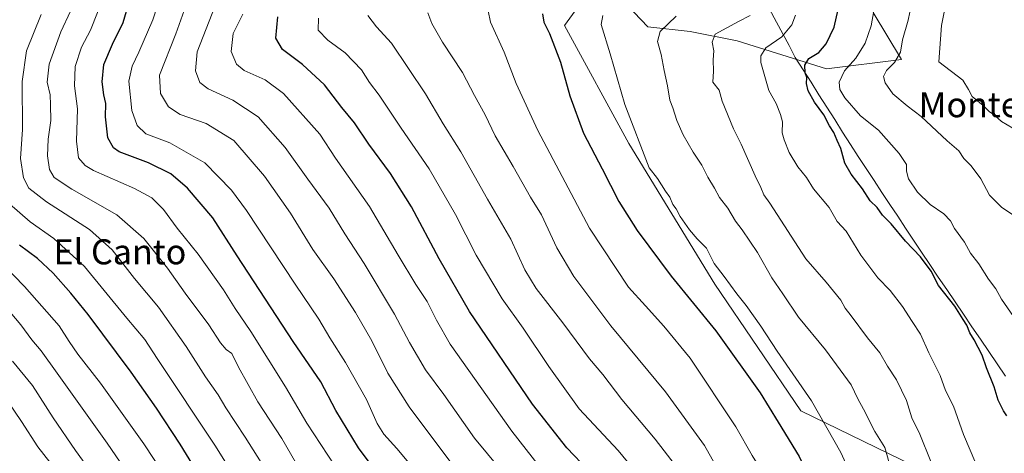
# Model space of a CAD drawing. Units: metres. Extents: x 552935 to 556379, y 4719381 to 4721721.
# Drawn here: x 555808 to 556123, y 4719832 to 4719970 of the extents above; entities that cross this region are included whole.
import ezdxf
from ezdxf.enums import TextEntityAlignment as Align

# ---------------------------------------------------------------- set-up
doc = ezdxf.new("R2010")
doc.units = ezdxf.units.M
doc.header["$MEASUREMENT"] = 0
for name, color, linetype, lineweight in [('Arbolado forestal CxS', 92, 'Continuous', 0), ('Curva de nivel maestra', 36, 'Continuous', 30), ('Curva de nivel normal', 36, 'Continuous', 0), ('Entidad de ámbito territorial', 19, 'Continuous', 0), ('Entidad de ámbito territorial CxS', 92, 'Continuous', 0), ('Texto cartográfico', 19, 'Continuous', 0)]:
    doc.layers.add(name, color=color, linetype=linetype, lineweight=lineweight)
doc.styles.add('Arial', font='txt', dxfattribs={"height": 0.2})

# ---------------------------------------------------------------- blocks, each defined once
blk = doc.blocks.new('*U173')
at = {"layer": 'Curva de nivel normal', "color": 36, "linetype": 'Continuous', "lineweight": 0}
blk.add_polyline3d([(555855.51, 4719984.3, 945), (555850.94, 4719970.14, 945), (555846.42, 4719959.76, 945), (555844.24, 4719955.36, 945), (555843.24, 4719950.5, 945), (555844.19, 4719941.16, 945), (555845.91, 4719936.4, 945), (555848.7, 4719933.74, 945), (555856.38, 4719930.83, 945), (555867.57, 4719924.4, 945), (555876, 4719915.65, 945), (555880.85, 4719909.18, 945), (555896.36, 4719885.65, 945), (555903.94, 4719874.49, 945), (555907.54, 4719868.48, 945), (555912.5, 4719860.62, 945), (555919.19, 4719848.8, 945), (555922.61, 4719841.17, 945), (555924.81, 4719837.7, 945), (555928.92, 4719833.15, 945), (555934.86, 4719825.99, 945)], dxfattribs=at)
blk = doc.blocks.new('*U174')
at = {"layer": 'Curva de nivel normal', "color": 36, "linetype": 'Continuous', "lineweight": 0}
blk.add_polyline3d([(556114.1, 4719828.37, 880), (556110.14, 4719837.62, 880), (556106.92, 4719846.72, 880), (556104.39, 4719851.67, 880), (556102.69, 4719856.51, 880), (556099.03, 4719863.76, 880), (556096.45, 4719869.71, 880), (556093.76, 4719873.68, 880), (556090.64, 4719878.56, 880), (556086.7, 4719883.62, 880), (556082.81, 4719887.72, 880), (556077.36, 4719894.94, 880), (556072.65, 4719902.56, 880), (556069.76, 4719905.68, 880), (556067.25, 4719910.16, 880), (556062.23, 4719916.14, 880), (556059.9, 4719919.8, 880), (556057.2, 4719923.14, 880), (556054.37, 4719927.73, 880), (556052.82, 4719931.75, 880), (556052.12, 4719934.02, 880), (556052.32, 4719937.54, 880), (556051.63, 4719939.83, 880), (556050.24, 4719943.38, 880), (556047.9, 4719947.51, 880), (556045.35, 4719956.5, 880), (556045.34, 4719958.62, 880), (556046.95, 4719961.19, 880), (556052.04, 4719964.75, 880), (556055.23, 4719968.54, 880), (556056.42, 4719971.58, 880)], dxfattribs=at)
blk = doc.blocks.new('*U179')
at = {"layer": 'Curva de nivel normal', "color": 36, "linetype": 'Continuous', "lineweight": 0}
blk.add_polyline3d([(555911.32, 4719824.16, 955), (555900.16, 4719841.2, 955), (555893.32, 4719852.85, 955), (555882.28, 4719870.54, 955), (555877.2, 4719877.92, 955), (555873.47, 4719883.89, 955), (555865.37, 4719895.23, 955), (555858.72, 4719903.55, 955), (555854.32, 4719909.48, 955), (555850.52, 4719913.28, 955), (555845.02, 4719916.19, 955), (555831.9, 4719922.01, 955), (555829.23, 4719923.57, 955), (555827.11, 4719925.98, 955), (555826.5, 4719931.32, 955), (555826.85, 4719941.72, 955), (555825.88, 4719949.07, 955), (555826.04, 4719955.27, 955), (555828.06, 4719961.37, 955), (555830.93, 4719966.81, 955), (555835.62, 4719978.81, 955)], dxfattribs=at)
blk = doc.blocks.new('*U180')
at = {"layer": 'Curva de nivel normal', "color": 36, "linetype": 'Continuous', "lineweight": 0}
blk.add_polyline3d([(556126.34, 4719680.96, 905), (556115.4, 4719702.55, 905), (556105.35, 4719720.51, 905), (556098.44, 4719730.97, 905), (556092.76, 4719737.72, 905), (556085.28, 4719747.41, 905), (556076.92, 4719760.95, 905), (556067.87, 4719779.85, 905), (556058.41, 4719802.08, 905), (556047.68, 4719822.65, 905), (556042.58, 4719830.94, 905), (556037.33, 4719840.11, 905), (556022.76, 4719862, 905), (556014.33, 4719872.23, 905), (556008.47, 4719878.71, 905), (556003.04, 4719884.69, 905), (555990.53, 4719903.55, 905), (555974.03, 4719934.81, 905), (555967.12, 4719949.81, 905), (555963.22, 4719959.79, 905), (555958.88, 4719969.39, 905), (555957.4, 4719976.79, 905)], dxfattribs=at)
blk = doc.blocks.new('*U185')
at = {"layer": 'Curva de nivel normal', "color": 36, "linetype": 'Continuous', "lineweight": 0}
blk.add_polyline3d([(556126.18, 4719875.3, 870), (556122.28, 4719880.85, 870), (556120.48, 4719884.21, 870), (556118.12, 4719887.21, 870), (556115.08, 4719892.13, 870), (556112.36, 4719895.61, 870), (556110.46, 4719899.04, 870), (556107.26, 4719903.5, 870), (556106.01, 4719905.92, 870), (556103.91, 4719908.16, 870), (556099.53, 4719911.11, 870), (556095.45, 4719915.06, 870), (556092.56, 4719919.33, 870), (556091.88, 4719921.82, 870), (556091.9, 4719923.89, 870), (556089.6, 4719927.43, 870), (556082.96, 4719934.87, 870), (556077.17, 4719939.43, 870), (556072.16, 4719945.22, 870), (556070.6, 4719947.88, 870), (556070.36, 4719950.18, 870), (556072.14, 4719953.81, 870), (556075.68, 4719957.93, 870), (556078.76, 4719962.72, 870), (556080.62, 4719968.19, 870), (556081.49, 4719973.06, 870)], dxfattribs=at)
blk = doc.blocks.new('*U186')
at = {"layer": 'Curva de nivel normal', "color": 36, "linetype": 'Continuous', "lineweight": 0}
blk.add_polyline3d([(555860.77, 4719799.03, 985), (555836.32, 4719834.86, 985), (555820.32, 4719857.18, 985), (555815.17, 4719864.37, 985), (555812.21, 4719867.87, 985), (555808.68, 4719872.7, 985), (555801.76, 4719880.79, 985)], dxfattribs=at)
blk = doc.blocks.new('*U188')
at = {"layer": 'Curva de nivel normal', "color": 36, "linetype": 'Continuous', "lineweight": 0}
blk.add_polyline3d([(555805.07, 4719911.33, 970), (555811.71, 4719905.58, 970), (555819.26, 4719900.24, 970), (555829.02, 4719891.28, 970), (555842.54, 4719874.82, 970), (555848.32, 4719867.97, 970), (555852.32, 4719861.86, 970), (555870.96, 4719833.86, 970), (555879.04, 4719820.94, 970)], dxfattribs=at)
blk = doc.blocks.new('*U191')
at = {"layer": 'Curva de nivel normal', "color": 36, "linetype": 'Continuous', "lineweight": 0}
blk.add_polyline3d([(556018.22, 4719971.32, 890), (556013.11, 4719966.44, 890), (556012.32, 4719963.23, 890), (556013.5, 4719959.05, 890), (556014.39, 4719953.94, 890), (556015.54, 4719949.09, 890), (556016.23, 4719944.44, 890), (556017.15, 4719942.04, 890), (556018.44, 4719938, 890), (556020.52, 4719933.42, 890), (556023.72, 4719927.87, 890), (556026.52, 4719923.73, 890), (556028.35, 4719919.83, 890), (556030.48, 4719916.38, 890), (556032.15, 4719913.39, 890), (556034.74, 4719909.98, 890), (556037.23, 4719905.8, 890), (556039.42, 4719903, 890), (556044.24, 4719895.81, 890), (556048.82, 4719887.64, 890), (556052.38, 4719882.57, 890), (556057.38, 4719875.06, 890), (556066.02, 4719864.7, 890), (556074.28, 4719853.54, 890), (556076.36, 4719848.96, 890), (556078.13, 4719845.72, 890), (556081.82, 4719838.54, 890), (556084.98, 4719833.43, 890), (556086.98, 4719826.37, 890)], dxfattribs=at)
blk = doc.blocks.new('*U192')
at = {"layer": 'Curva de nivel normal', "color": 36, "linetype": 'Continuous', "lineweight": 0}
blk.add_polyline3d([(556126.12, 4719907.66, 865), (556122.37, 4719910.19, 865), (556118.51, 4719914.07, 865), (556115.74, 4719919.33, 865), (556112.58, 4719923.49, 865), (556110.25, 4719925.83, 865), (556108.65, 4719928.23, 865), (556104.9, 4719931.48, 865), (556096.67, 4719939.24, 865), (556092.11, 4719942.68, 865), (556087.57, 4719946.47, 865), (556085.13, 4719950.03, 865), (556084.6, 4719952.01, 865), (556085.57, 4719953.93, 865), (556088.09, 4719956.51, 865), (556090, 4719959.8, 865), (556090.66, 4719963.74, 865), (556092.49, 4719970.04, 865), (556094.03, 4719977.85, 865)], dxfattribs=at)
blk = doc.blocks.new('*U193')
at = {"layer": 'Curva de nivel normal', "color": 36, "linetype": 'Continuous', "lineweight": 0}
blk.add_polyline3d([(555903.9, 4719970.64, 920), (555903.78, 4719966.78, 920), (555906.82, 4719963.68, 920), (555912.43, 4719959.64, 920), (555917.63, 4719954.2, 920), (555920.22, 4719950.09, 920), (555923.28, 4719946.1, 920), (555930.35, 4719935.54, 920), (555939.27, 4719922.48, 920), (555947.66, 4719907.88, 920), (555954.3, 4719894.92, 920), (555962.66, 4719880.94, 920), (555969.3, 4719871.61, 920), (555977.56, 4719859.31, 920), (555987.26, 4719845.83, 920), (555999.73, 4719832.52, 920), (556009.22, 4719821.04, 920)], dxfattribs=at)
blk = doc.blocks.new('*U196')
at = {"layer": 'Curva de nivel normal', "color": 36, "linetype": 'Continuous', "lineweight": 0}
blk.add_polyline3d([(555938.87, 4719972.41, 910), (555940.13, 4719969, 910), (555943.49, 4719963.03, 910), (555949.96, 4719953.28, 910), (555953.79, 4719945.92, 910), (555957.19, 4719939.81, 910), (555960.4, 4719933.09, 910), (555966.18, 4719923.24, 910), (555971.69, 4719913.46, 910), (555975.2, 4719907.86, 910), (555980.09, 4719897.28, 910), (555985.5, 4719888.15, 910), (555997.41, 4719872.37, 910), (556014.86, 4719851.26, 910), (556027.36, 4719834.08, 910), (556035.68, 4719819.33, 910)], dxfattribs=at)
blk = doc.blocks.new('*U203')
at = {"layer": 'Curva de nivel normal', "color": 36, "linetype": 'Continuous', "lineweight": 0}
blk.add_polyline3d([(555858.1, 4719819.32, 980), (555848.06, 4719834.6, 980), (555834.15, 4719854.03, 980), (555826.88, 4719863.25, 980), (555824.11, 4719867.31, 980), (555820.94, 4719872.3, 980), (555809.84, 4719884.92, 980), (555796.44, 4719898.68, 980)], dxfattribs=at)
blk = doc.blocks.new('*U206')
at = {"layer": 'Curva de nivel normal', "color": 36, "linetype": 'Continuous', "lineweight": 0}
blk.add_polyline3d([(555994.77, 4719971.52, 895), (555994.27, 4719968.67, 895), (555997.2, 4719959.22, 895), (556001.88, 4719943.1, 895), (556009.62, 4719922.83, 895), (556012.29, 4719919.45, 895), (556014.83, 4719915.38, 895), (556016.21, 4719913.45, 895), (556017.2, 4719911.1, 895), (556018.27, 4719909.71, 895), (556019.57, 4719907.28, 895), (556022.54, 4719902.98, 895), (556024.94, 4719900.18, 895), (556027.94, 4719897.17, 895), (556030.41, 4719892.31, 895), (556033.58, 4719888.15, 895), (556037.65, 4719882.59, 895), (556040.7, 4719878.81, 895), (556045.35, 4719872.26, 895), (556050.56, 4719864.25, 895), (556061.5, 4719848.41, 895), (556070.96, 4719831.88, 895), (556078.72, 4719814.78, 895)], dxfattribs=at)
blk = doc.blocks.new('*U209')
at = {"layer": 'Curva de nivel normal', "color": 36, "linetype": 'Continuous', "lineweight": 0}
blk.add_polyline3d([(555974.86, 4719826.93, 930), (555965.73, 4719838.69, 930), (555945.97, 4719866.53, 930), (555941.62, 4719874.18, 930), (555938.61, 4719880.17, 930), (555934.99, 4719885.54, 930), (555929.33, 4719894.88, 930), (555920.16, 4719910.48, 930), (555909.28, 4719925.94, 930), (555904.27, 4719933.6, 930), (555892.73, 4719946.61, 930), (555886.79, 4719950.98, 930), (555880.12, 4719953.99, 930), (555877.6, 4719955.93, 930), (555875.96, 4719960.06, 930), (555876.58, 4719965.81, 930), (555879.69, 4719971.91, 930)], dxfattribs=at)
blk = doc.blocks.new('*U212')
at = {"layer": 'Curva de nivel normal', "color": 36, "linetype": 'Continuous', "lineweight": 0}
blk.add_polyline3d([(555966.19, 4719821.37, 935), (555953.8, 4719836.46, 935), (555943.99, 4719850.42, 935), (555938.05, 4719858.29, 935), (555932.96, 4719867.04, 935), (555928.21, 4719876.08, 935), (555918.44, 4719892.26, 935), (555912.34, 4719901.72, 935), (555907.31, 4719909.98, 935), (555900.43, 4719919.23, 935), (555893.18, 4719929.34, 935), (555884.61, 4719939.12, 935), (555876.52, 4719944.46, 935), (555868.59, 4719948.11, 935), (555865.94, 4719950.13, 935), (555864.58, 4719953.81, 935), (555865.11, 4719959.93, 935), (555870.84, 4719974.58, 935)], dxfattribs=at)
blk = doc.blocks.new('*U213')
at = {"layer": 'Curva de nivel normal', "color": 36, "linetype": 'Continuous', "lineweight": 0}
blk.add_polyline3d([(556125.97, 4719935.49, 860), (556122.35, 4719937.6, 860), (556120.23, 4719939.61, 860), (556118.37, 4719940.83, 860), (556116.42, 4719942.8, 860), (556112.94, 4719945.64, 860), (556111.75, 4719947.83, 860), (556109.96, 4719950.83, 860), (556102.24, 4719956.67, 860), (556103.17, 4719968.33, 860), (556106.1, 4719983.34, 860)], dxfattribs=at)
blk = doc.blocks.new('*U215')
at = {"layer": 'Curva de nivel normal', "color": 36, "linetype": 'Continuous', "lineweight": 0}
blk.add_polyline3d([(555862.01, 4719976.07, 940), (555858.29, 4719965.63, 940), (555852.99, 4719952.41, 940), (555853.38, 4719946.59, 940), (555855.89, 4719942.3, 940), (555859.58, 4719939.89, 940), (555867.96, 4719936.99, 940), (555876.76, 4719931.55, 940), (555886.62, 4719920.14, 940), (555894.89, 4719908.32, 940), (555902.1, 4719896.78, 940), (555908.79, 4719887.36, 940), (555915.76, 4719876.65, 940), (555920.9, 4719867.54, 940), (555926.01, 4719857.19, 940), (555932.84, 4719846.46, 940), (555946.87, 4719827.81, 940)], dxfattribs=at)
blk = doc.blocks.new('*U219')
at = {"layer": 'Curva de nivel normal', "color": 36, "linetype": 'Continuous', "lineweight": 0}
blk.add_polyline3d([(556041.89, 4719971.49, 885), (556038.25, 4719969.63, 885), (556030.71, 4719965.58, 885), (556029.77, 4719963.01, 885), (556030.3, 4719960.19, 885), (556030.14, 4719957.33, 885), (556030.19, 4719953.76, 885), (556030.02, 4719950.18, 885), (556032.02, 4719947.64, 885), (556033.01, 4719944.17, 885), (556036.58, 4719935.26, 885), (556039.03, 4719930.41, 885), (556043.55, 4719920.24, 885), (556045.36, 4719916.59, 885), (556046.28, 4719914.18, 885), (556048.18, 4719911.57, 885), (556059.69, 4719893.74, 885), (556066.25, 4719886.25, 885), (556070.97, 4719880.54, 885), (556072.33, 4719878, 885), (556074.27, 4719875.53, 885), (556079.48, 4719868.51, 885), (556083.37, 4719863.7, 885), (556085.86, 4719859.5, 885), (556088.72, 4719855.11, 885), (556091.91, 4719848.45, 885), (556093.66, 4719842.91, 885), (556096.15, 4719837.72, 885), (556099.75, 4719828.99, 885)], dxfattribs=at)
blk = doc.blocks.new('*U224')
at = {"layer": 'Curva de nivel normal', "color": 36, "linetype": 'Continuous', "lineweight": 0}
blk.add_polyline3d([(555891.21, 4719819.68, 965), (555880.46, 4719836.74, 965), (555874.26, 4719846.14, 965), (555871.78, 4719850.32, 965), (555867.71, 4719856.08, 965), (555861.53, 4719865.73, 965), (555852.66, 4719878.36, 965), (555845.06, 4719887.45, 965), (555837.84, 4719896.65, 965), (555830.64, 4719903.08, 965), (555816.86, 4719911.94, 965), (555811.19, 4719916.3, 965), (555809.49, 4719919.68, 965), (555808.59, 4719925.78, 965), (555809.23, 4719935.08, 965), (555809.15, 4719950.4, 965), (555810.49, 4719960.24, 965), (555815.15, 4719971.81, 965)], dxfattribs=at)
blk = doc.blocks.new('*U229')
at = {"layer": 'Curva de nivel normal', "color": 36, "linetype": 'Continuous', "lineweight": 0}
blk.add_polyline3d([(555919.6, 4719971.55, 915), (555922.46, 4719967.87, 915), (555927.18, 4719962.72, 915), (555938.06, 4719946.48, 915), (555943.79, 4719936.85, 915), (555949.41, 4719927.97, 915), (555957.88, 4719912.83, 915), (555965.35, 4719900, 915), (555969.86, 4719890.26, 915), (555973.54, 4719884.32, 915), (555982, 4719873.34, 915), (555990.5, 4719861.8, 915), (555994.78, 4719856.79, 915), (556000.88, 4719848.78, 915), (556011.52, 4719836.1, 915), (556022.29, 4719822.22, 915)], dxfattribs=at)
blk = doc.blocks.new('*U230')
at = {"layer": 'Curva de nivel normal', "color": 36, "linetype": 'Continuous', "lineweight": 0}
blk.add_polyline3d([(555898.12, 4719826.01, 960), (555892.11, 4719836.34, 960), (555884.46, 4719848.05, 960), (555878.26, 4719859.15, 960), (555876.11, 4719863.46, 960), (555874.36, 4719864.78, 960), (555872.52, 4719866.88, 960), (555868.78, 4719872.66, 960), (555861.27, 4719882.81, 960), (555855.62, 4719890.82, 960), (555848.04, 4719900.23, 960), (555839.34, 4719907.79, 960), (555824.97, 4719916.04, 960), (555819.38, 4719919.74, 960), (555817.86, 4719922.27, 960), (555817.17, 4719926.63, 960), (555817.41, 4719931.99, 960), (555818.29, 4719937.98, 960), (555818.17, 4719943, 960), (555818.06, 4719946.18, 960), (555817.1, 4719950.26, 960), (555817.7, 4719955.93, 960), (555821.52, 4719966.26, 960), (555824.57, 4719972.92, 960)], dxfattribs=at)
blk = doc.blocks.new('*U232')
at = {"layer": 'Curva de nivel maestra', "color": 36, "linetype": 'Continuous', "lineweight": 30}
blk.add_polyline3d([(555975.49, 4719972.07, 900), (555975.9, 4719969.44, 900), (555977.75, 4719965.76, 900), (555981.25, 4719956.58, 900), (555984.24, 4719945.81, 900), (555988.65, 4719933.92, 900), (555994.6, 4719922.49, 900), (555999.89, 4719912.12, 900), (556005.82, 4719902.79, 900), (556016.7, 4719888.23, 900), (556030.95, 4719870.74, 900), (556045.11, 4719850.9, 900), (556050.88, 4719841.59, 900), (556057.6, 4719830.54, 900), (556068.66, 4719808.21, 900), (556076.02, 4719789.52, 900), (556087.21, 4719764.98, 900), (556100.66, 4719743.5, 900), (556112.22, 4719726.76, 900), (556120.53, 4719711.85, 900), (556127.23, 4719698.11, 900)], dxfattribs=at)
blk = doc.blocks.new('*U233')
at = {"layer": 'Curva de nivel maestra', "color": 36, "linetype": 'Continuous', "lineweight": 30}
blk.add_polyline3d([(556124.06, 4719843.59, 875), (556122.98, 4719845.22, 875), (556121.27, 4719848.54, 875), (556120, 4719852.82, 875), (556117.48, 4719858.96, 875), (556116.17, 4719862.99, 875), (556113.59, 4719867.84, 875), (556112.15, 4719870.08, 875), (556111.27, 4719872.54, 875), (556110.02, 4719874.39, 875), (556107.38, 4719878.67, 875), (556102.18, 4719885.2, 875), (556099.77, 4719889.86, 875), (556096.44, 4719894.35, 875), (556091.57, 4719899.42, 875), (556087, 4719904.99, 875), (556084.23, 4719907.74, 875), (556082.56, 4719910.15, 875), (556080.33, 4719912.26, 875), (556077.81, 4719916.08, 875), (556074.18, 4719920.76, 875), (556072.18, 4719924.31, 875), (556070.95, 4719929.03, 875), (556069.74, 4719931.53, 875), (556068.73, 4719934.13, 875), (556067.3, 4719936.25, 875), (556065.48, 4719939.8, 875), (556062.49, 4719943.78, 875), (556060.48, 4719947.47, 875), (556059.93, 4719949.81, 875), (556060.08, 4719951.67, 875), (556059.53, 4719953.25, 875), (556059.42, 4719955.68, 875), (556060.74, 4719957.83, 875), (556063.89, 4719959.73, 875), (556066.29, 4719962.45, 875), (556068.81, 4719967.81, 875), (556070.1, 4719973.48, 875)], dxfattribs=at)
blk = doc.blocks.new('*U237')
at = {"layer": 'Curva de nivel maestra', "color": 36, "linetype": 'Continuous', "lineweight": 30}
blk.add_polyline3d([(555925.5, 4719821.52, 950), (555916.64, 4719833.38, 950), (555909.38, 4719845.26, 950), (555904.6, 4719854.4, 950), (555895.72, 4719867.31, 950), (555877.88, 4719894.74, 950), (555870.1, 4719906.86, 950), (555861.93, 4719916.31, 950), (555856.64, 4719920.89, 950), (555849.48, 4719924.48, 950), (555840.11, 4719927.93, 950), (555838.26, 4719929.19, 950), (555836.53, 4719932.43, 950), (555835.74, 4719939.1, 950), (555835.84, 4719943.35, 950), (555835.21, 4719946.16, 950), (555834.7, 4719950.32, 950), (555835.22, 4719955.85, 950), (555838, 4719962.31, 950), (555841.38, 4719969.31, 950), (555843.29, 4719975.81, 950)], dxfattribs=at)
blk = doc.blocks.new('*U240')
at = {"layer": 'Curva de nivel maestra', "color": 36, "linetype": 'Continuous', "lineweight": 30}
blk.add_polyline3d([(555867.37, 4719821.82, 975), (555859.68, 4719834.56, 975), (555852.1, 4719845.98, 975), (555844.01, 4719857.55, 975), (555830.26, 4719875.94, 975), (555824.66, 4719882.77, 975), (555818.98, 4719889.16, 975), (555814.04, 4719893.83, 975), (555808.28, 4719898.13, 975)], dxfattribs=at)
blk = doc.blocks.new('*U241')
at = {"layer": 'Curva de nivel maestra', "color": 36, "linetype": 'Continuous', "lineweight": 30}
blk.add_polyline3d([(555990.19, 4719826.12, 925), (555983.34, 4719833.32, 925), (555972.36, 4719847.29, 925), (555952.2, 4719876.92, 925), (555942.44, 4719893.79, 925), (555933.62, 4719910.32, 925), (555926.95, 4719921.04, 925), (555920.02, 4719930.41, 925), (555915.34, 4719937.24, 925), (555911.37, 4719942.08, 925), (555905.8, 4719949.33, 925), (555898.71, 4719955.9, 925), (555892.41, 4719960.61, 925), (555890.2, 4719964.24, 925), (555890.88, 4719971.08, 925)], dxfattribs=at)

msp = doc.modelspace()

# ---------------------------------------------------------------- linework, layer by layer
at = {"layer": 'Arbolado forestal CxS', "color": 92, "linetype": 'Continuous', "lineweight": 0}
for points in [[(556081.32, 4719972.45, 868.82), (556090.33, 4719957.43, 862.67), (556066.31, 4719954.43, 870.96), (556037.78, 4719963.44, 881.78), (556022.76, 4719966.44, 886.39), (556009.25, 4719967.94, 890.13), (555993.98, 4719984.02, 897.96)], [(555993.98, 4719984.02, 897.96), (556009.25, 4719967.94, 890.13), (556022.76, 4719966.44, 886.39), (556037.78, 4719963.44, 881.78), (556066.31, 4719954.43, 870.96), (556090.33, 4719957.43, 862.67), (556081.32, 4719972.45, 868.82)], [(556081.32, 4719972.45, 868.82), (556090.33, 4719957.43, 862.67), (556066.31, 4719954.43, 870.96), (556037.78, 4719963.44, 881.78), (556022.76, 4719966.44, 886.39), (556009.25, 4719967.94, 890.13), (555993.98, 4719984.02, 897.96)], [(556081.32, 4719972.45, 868.82), (556090.33, 4719957.43, 862.67), (556066.31, 4719954.43, 870.96), (556037.78, 4719963.44, 881.78), (556022.76, 4719966.44, 886.39), (556009.25, 4719967.94, 890.13), (555993.98, 4719984.02, 897.96)], [(555988.89, 4719977.01, 896.22), (555982.6, 4719968.36, 897.83), (556003.11, 4719930.64, 895.37), (556030.62, 4719885.67, 896.3), (556058.12, 4719845.14, 896.52), (556098.04, 4719825.74, 885.06), (556127.25, 4719781.42, 879.19)], [(556263.26, 4719972.43, 830.01), (556254.83, 4719940.58, 833.06), (556245.46, 4719915.29, 835.52), (556244.52, 4719894.68, 836.66), (556228.59, 4719852.53, 839.11), (556221.09, 4719838.48, 840.11), (556211.72, 4719808.5, 840.6), (556204.52, 4719768.33, 843.27), (556182.95, 4719763.79, 856.97), (556160.53, 4719750.23, 871.07), (556160.53, 4719750.23, 871.07), (556139.34, 4719762.28, 878.81), (556127.25, 4719781.42, 879.19), (556098.04, 4719825.74, 885.06), (556058.12, 4719845.14, 896.52), (556030.62, 4719885.67, 896.3), (556003.11, 4719930.64, 895.37), (555982.6, 4719968.36, 897.83), (555988.89, 4719977.01, 896.22)], [(555988.89, 4719977.01, 896.22), (555982.6, 4719968.36, 897.83), (556003.11, 4719930.64, 895.37), (556030.62, 4719885.67, 896.3), (556058.12, 4719845.14, 896.52), (556098.04, 4719825.74, 885.06), (556127.25, 4719781.42, 879.19), (556139.34, 4719762.28, 878.81), (556160.53, 4719750.23, 871.07), (556182.95, 4719763.79, 856.97), (556204.52, 4719768.33, 843.27), (556211.72, 4719808.5, 840.6), (556221.09, 4719838.48, 840.11), (556228.59, 4719852.53, 839.11)], [(555988.89, 4719977.01, 896.22), (555982.6, 4719968.36, 897.83), (556003.11, 4719930.64, 895.37), (556030.62, 4719885.67, 896.3), (556058.12, 4719845.14, 896.52), (556098.04, 4719825.74, 885.06), (556127.25, 4719781.42, 879.19), (556139.34, 4719762.28, 878.81), (556160.53, 4719750.23, 871.07), (556182.95, 4719763.79, 856.97), (556204.52, 4719768.33, 843.27), (556211.72, 4719808.5, 840.6), (556221.09, 4719838.48, 840.11), (556228.59, 4719852.53, 839.11)]]:
    msp.add_polyline3d(points, dxfattribs=at)
at = {"layer": 'Curva de nivel normal', "color": 36, "linetype": 'Continuous', "lineweight": 0}
for points in [[(555836.18, 4719818.68, 990), (555826.19, 4719832.47, 990), (555819.06, 4719842.89, 990), (555812.38, 4719853.29, 990), (555805.99, 4719861, 990)], [(555819.86, 4719826.3, 995), (555814.06, 4719833.66, 995), (555808.92, 4719841.79, 995), (555804.46, 4719848.34, 995)]]:
    msp.add_polyline3d(points, dxfattribs=at)
at = {"layer": 'Entidad de ámbito territorial', "color": 19, "linetype": 'Continuous', "lineweight": 0}
msp.add_polyline3d([(556048.03, 4719973.71, 884.01), (556050.33, 4719969.41, 881.77), (556052.34, 4719965.65, 880.08), (556054.36, 4719961.9, 878.23), (556056.37, 4719958.14, 876.21), (556058.89, 4719954.16, 874.94), (556061.41, 4719950.18, 874.29), (556063.93, 4719946.2, 873.86), (556066.44, 4719942.23, 873.72), (556068.96, 4719938.25, 873.53), (556071.48, 4719934.27, 873.68), (556074, 4719930.29, 873.9), (556076.52, 4719926.47, 873.6), (556079.04, 4719922.64, 873.33), (556081.56, 4719918.82, 873.05), (556084.08, 4719915, 872.98), (556086.61, 4719911.17, 873.3), (556089.13, 4719907.35, 873.54), (556091.65, 4719903.53, 873.88), (556094.17, 4719899.7, 874.1), (556096.69, 4719895.88, 874.58), (556099.39, 4719891.91, 874.63), (556102.08, 4719887.94, 874.54), (556104.78, 4719883.96, 874.48), (556107.47, 4719879.99, 874.5), (556110.17, 4719876.02, 874.58), (556112.87, 4719872.04, 874.76), (556115.56, 4719868.07, 874.58), (556118.26, 4719864.1, 874.14), (556120.93, 4719860.16, 873.83), (556123.59, 4719856.21, 873.35)], dxfattribs=at)
at = {"layer": 'Entidad de ámbito territorial CxS', "color": 92, "linetype": 'Continuous', "lineweight": 0}
msp.add_polyline3d([(556123.59, 4719856.21, 873.35), (556120.93, 4719860.16, 873.83), (556118.26, 4719864.1, 874.14), (556115.56, 4719868.07, 874.58), (556112.87, 4719872.04, 874.76), (556110.17, 4719876.02, 874.58), (556107.47, 4719879.99, 874.5), (556104.78, 4719883.96, 874.48), (556102.08, 4719887.94, 874.54), (556099.39, 4719891.91, 874.63), (556096.69, 4719895.88, 874.58), (556094.17, 4719899.7, 874.1), (556091.65, 4719903.53, 873.88), (556089.13, 4719907.35, 873.54), (556086.61, 4719911.17, 873.3), (556084.08, 4719915, 872.98), (556081.56, 4719918.82, 873.05), (556079.04, 4719922.64, 873.33), (556076.52, 4719926.47, 873.6), (556074, 4719930.29, 873.9), (556071.48, 4719934.27, 873.68), (556068.96, 4719938.25, 873.53), (556066.44, 4719942.23, 873.72), (556063.93, 4719946.2, 873.86), (556061.41, 4719950.18, 874.29), (556058.89, 4719954.16, 874.94), (556056.37, 4719958.14, 876.21), (556054.36, 4719961.9, 878.23), (556052.34, 4719965.65, 880.08), (556050.33, 4719969.41, 881.77), (556048.03, 4719973.71, 884.01)], dxfattribs=at)

# ---------------------------------------------------------------- block references
at = {"layer": 'Curva de nivel maestra', "color": 36, "linetype": 'Continuous', "lineweight": 30}
for name in ['*U237', '*U240', '*U241', '*U232', '*U233']:
    msp.add_blockref(name, (0, 0), dxfattribs=at)
at = {"layer": 'Curva de nivel normal', "color": 36, "linetype": 'Continuous', "lineweight": 0}
for name in ['*U230', '*U179', '*U186', '*U203', '*U188', '*U224', '*U173', '*U215', '*U212', '*U209', '*U193', '*U229', '*U196', '*U180', '*U206', '*U191', '*U219', '*U174', '*U185', '*U192', '*U213']:
    msp.add_blockref(name, (0, 0), dxfattribs=at)

# ---------------------------------------------------------------- texts
at = {"layer": 'Texto cartográfico', "color": 19, "linetype": 'Continuous', "lineweight": 0, "style": 'Arial'}
for s, p in [('Montelisado', (556127.34, 4719943.01)), ('El Canto', (555840.38, 4719896))]:
    msp.add_text(s, height=8, dxfattribs=at).set_placement(p, align=Align.MIDDLE_CENTER)

doc.saveas('drawing.dxf')
